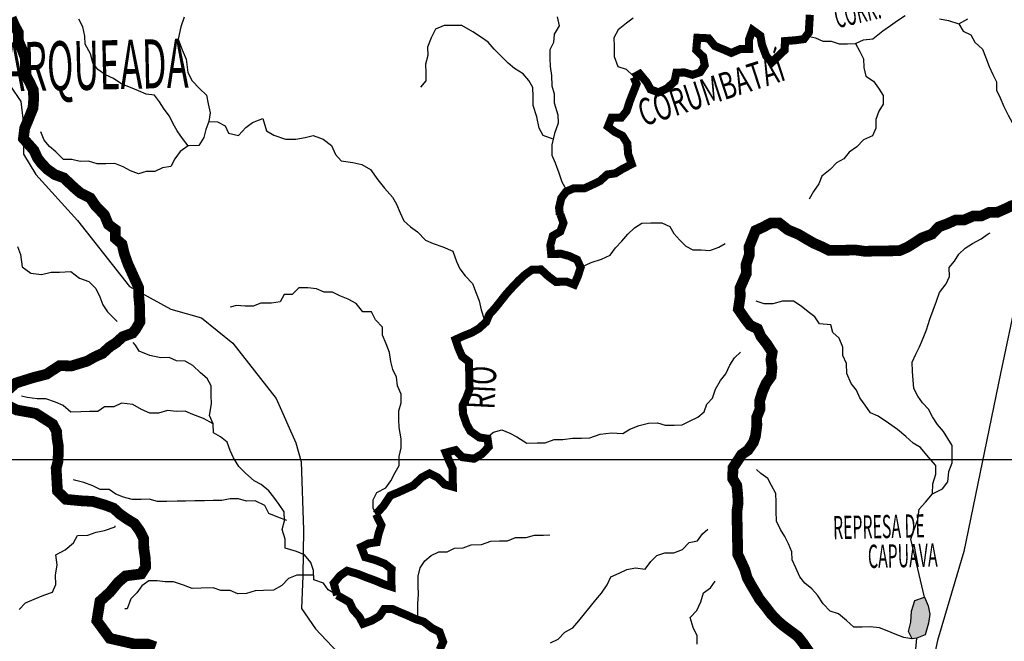
# Model space of a CAD drawing. Extents: x 135076 to 432326, y 7413387 to 7561887.
# Drawn here: x 215749 to 234105, y 7496610 to 7508201 of the extents above; entities that cross this region are included whole.
import ezdxf

# ---------------------------------------------------------------- set-up
doc = ezdxf.new("R2010")
doc.units = 0
doc.header["$MEASUREMENT"] = 0
doc.linetypes.add('DASHED', pattern=[0.75, 0.5, -0.25])
for name, color, linetype in [('ESTRADAS_NOVAS', 1, 'CONTINUOUS'), ('GRADE_BÁSICO_PCJ', 7, 'CONTINUOUS'), ('HACHRESERV_NOVAS', 131, 'CONTINUOUS'), ('NOMES_CIDADES_PCJ', 7, 'CONTINUOUS'), ('NOMES_RIOS_PCJ_NOVAS', 150, 'CONTINUOUS'), ('RIOS_PCJ_NOVAS', 150, 'CONTINUOUS'), ('SUB_BACIAS_PCJ', 8, 'CONTINUOUS')]:
    doc.layers.add(name, color=color, linetype=linetype)
doc.styles.get("Standard").update_dxf_attribs({"font": 'ARIALBD.TTF', "width": 0.8})

msp = doc.modelspace()

# ---------------------------------------------------------------- hatches: boundary and pattern name
at = {"layer": 'HACHRESERV_NOVAS', "linetype": 'Continuous'}
msp.add_hatch(color=256, dxfattribs=at).paths.add_polyline_path([(232386, 7496658), (232321, 7496795), (232361, 7496967), (232376, 7497171), (232435, 7497369), (232617, 7497436), (232684, 7497272), (232719, 7497113), (232691, 7496947), (232632, 7496730), (232475, 7496670)])

# ---------------------------------------------------------------- linework, layer by layer
at = {"layer": 'ESTRADAS_NOVAS'}
for points in [[(234515, 7508557), (234309, 7507313), (234317, 7506706), (234528, 7505664), (234669, 7504200), (234340, 7503047), (234033, 7501605), (233351, 7498282), (232860, 7496622), (232352, 7494253), (231985, 7493100), (231711, 7492685), (231185, 7491567), (230391, 7490912), (229321, 7489945), (228950, 7489146), (228768, 7488761), (228521, 7488431), (227543, 7487701)], [(215577, 7506960), (215768, 7506673), (215809, 7506357), (215819, 7505694), (216048, 7505314), (216825, 7504457), (217794, 7503229), (218566, 7502801), (219138, 7502640), (219723, 7502172), (220531, 7501138), (220897, 7500312), (220995, 7499959), (221041, 7498690), (221025, 7497831), (221005, 7497224), (221262, 7496844), (221679, 7496402)]]:
    msp.add_lwpolyline(points, dxfattribs=at)
at = {"layer": 'GRADE_BÁSICO_PCJ', "linetype": 'Continuous'}
msp.add_lwpolyline([(150000, 7500000), (414376, 7500000)], dxfattribs=at)
at = {"layer": 'RIOS_PCJ_NOVAS', "linetype": 'Continuous'}
for points in [[(218816, 7508245), (218756, 7508066), (218704, 7507836), (218777, 7507640), (218851, 7507463), (218881, 7507215), (218966, 7507064), (219102, 7506920), (219231, 7506794), (219260, 7506629), (219301, 7506465), (219273, 7506305), (219437, 7506295), (219578, 7506221), (219644, 7506082), (219828, 7506040), (219964, 7506189), (220089, 7506287), (220283, 7506360), (220351, 7506126), (220486, 7506045), (220702, 7505972), (220898, 7505975), (221074, 7506004), (221219, 7506044), (221404, 7505971), (221564, 7505853), (221637, 7505689), (221741, 7505569), (221963, 7505541), (222128, 7505499), (222288, 7505407), (222424, 7505218), (222548, 7505061), (222697, 7504891), (222775, 7504759), (222842, 7504601), (222908, 7504449), (223037, 7504337), (223165, 7504243), (223314, 7504087), (223460, 7504026), (223639, 7503965)], [(225770, 7508253), (225805, 7508088), (225713, 7507934), (225698, 7507774), (225631, 7507639), (225634, 7507480), (225637, 7507328), (225666, 7507163), (225670, 7506965), (225711, 7506820), (225714, 7506648), (225782, 7506426), (225785, 7506273), (225720, 7506081), (225667, 7505870), (225671, 7505673), (225731, 7505534), (225798, 7505344), (225858, 7505180), (225937, 7505034), (225938, 7504996)], [(227187, 7508232), (227062, 7508134), (226907, 7508011), (226828, 7507863), (226831, 7507704), (226835, 7507513), (226902, 7507330), (227055, 7507281), (227184, 7507156), (227195, 7507126)], [(230415, 7507901), (230583, 7507862), (230724, 7507801), (230875, 7507803), (231028, 7507748), (231180, 7507751), (231331, 7507754), (231482, 7507826), (231652, 7507842), (231839, 7507991), (231982, 7508095), (232113, 7508187), (232256, 7508278)], [(219273, 7506305), (219219, 7506151), (219184, 7506004), (219092, 7505856), (218890, 7505847), (218786, 7505985), (218688, 7506130), (218610, 7506262), (218544, 7506401), (218440, 7506533), (218355, 7506672), (218264, 7506791), (218105, 7506814), (217965, 7506875), (217812, 7506936), (217653, 7506997), (217499, 7507103), (217346, 7507170), (217204, 7507270), (217113, 7507396), (217072, 7507567), (216967, 7507743), (216964, 7507896), (216929, 7508068), (216850, 7508213)], [(225693, 7505976), (225506, 7506040), (225433, 7506178), (225391, 7506388), (225323, 7506603), (225320, 7506769), (225317, 7506934), (225244, 7507066), (225134, 7507192), (224974, 7507291), (224858, 7507391), (224716, 7507535), (224594, 7507654), (224484, 7507780), (224343, 7507879), (224195, 7507972), (223991, 7508090), (223820, 7508093), (223662, 7508091), (223499, 7508024), (223420, 7507864), (223354, 7507691), (223357, 7507532), (223316, 7507372), (223319, 7507213), (223322, 7507060), (223224, 7506944)], [(232896, 7508219), (233068, 7508184), (233259, 7508123), (233427, 7508215)], [(233259, 7508123), (233337, 7507984), (233484, 7507917), (233556, 7507784), (233698, 7507653), (233752, 7507507), (233825, 7507330), (233891, 7507179), (233957, 7507040), (233960, 7506887), (234027, 7506742), (234099, 7506584), (234179, 7506419), (234251, 7506281), (234391, 7506213), (234483, 7506081), (234593, 7505943), (234703, 7505823), (234814, 7505634)], [(231331, 7507754), (231410, 7507608), (231483, 7507470), (231486, 7507310), (231521, 7507146), (231668, 7507052), (231759, 7506927), (231844, 7506788), (231848, 7506623), (231768, 7506494), (231708, 7506340), (231711, 7506181), (231645, 7506034), (231482, 7505961), (231358, 7505831), (231215, 7505733), (231116, 7505605), (230979, 7505532), (230861, 7505409), (230705, 7505286), (230645, 7505138), (230547, 7504997), (230468, 7504855)], [(218890, 7505847), (218740, 7505742), (218642, 7505607), (218569, 7505466), (218412, 7505438), (218267, 7505371), (218109, 7505369), (217965, 7505328), (217818, 7505383), (217678, 7505457), (217525, 7505518), (217354, 7505515), (217196, 7505513), (217031, 7505561), (216879, 7505558), (216720, 7505594), (216569, 7505591), (216420, 7505735), (216304, 7505835), (216207, 7505955), (216141, 7506113)], [(226207, 7503581), (226401, 7503673), (226596, 7503734), (226759, 7503813), (226857, 7503948), (226975, 7504071), (227086, 7504201), (227210, 7504317), (227347, 7504409), (227518, 7504411), (227720, 7504415), (227867, 7504347), (227946, 7504215), (228056, 7504089), (228165, 7503977), (228299, 7503909), (228451, 7503911), (228616, 7503895), (228785, 7503961), (228904, 7504027)], [(232768, 7499361), (232955, 7499454), (233054, 7499582), (233069, 7499774), (233135, 7499940), (233132, 7500093), (233135, 7500259), (233050, 7500391), (232972, 7500523), (232861, 7500655), (232764, 7500794), (232691, 7500939), (232581, 7501058), (232496, 7501184), (232418, 7501323), (232408, 7501482), (232392, 7501641), (232389, 7501812), (232455, 7501966), (232522, 7502101), (232595, 7502261), (232655, 7502415), (232720, 7502614), (232780, 7502787), (232840, 7502953), (232900, 7503113), (233023, 7503274), (233083, 7503415), (233080, 7503581), (233178, 7503697), (233258, 7503826), (233376, 7503942), (233513, 7504027), (233676, 7504113), (233806, 7504211), (233844, 7504224)], [(215710, 7503973), (215764, 7503821), (215794, 7503592), (215954, 7503474), (216157, 7503452), (216333, 7503493), (216491, 7503496), (216700, 7503505), (216867, 7503381), (217039, 7503320), (217168, 7503189), (217241, 7503031), (217300, 7502885), (217385, 7502753), (217565, 7502572)], [(223639, 7503965), (223824, 7503885), (223891, 7503695), (223957, 7503556), (224054, 7503424), (224190, 7503280), (224257, 7503103), (224317, 7502958), (224352, 7502793), (224407, 7502618), (224420, 7502585), (224445, 7502565)], [(222392, 7498981), (222341, 7499086), (222338, 7499251), (222405, 7499386), (222574, 7499472), (222666, 7499600), (222751, 7499755), (222824, 7499890), (222821, 7500055), (222862, 7500215), (222858, 7500387), (222823, 7500596), (222819, 7500749), (222816, 7500908), (222864, 7501055), (222860, 7501221), (222794, 7501372), (222772, 7501538), (222706, 7501677), (222671, 7501829), (222642, 7501994), (222582, 7502158), (222515, 7502316), (222512, 7502469), (222383, 7502607), (222311, 7502752), (222146, 7502756), (222023, 7502907), (221876, 7502987), (221716, 7503054), (221582, 7503122), (221424, 7503119), (221284, 7503181), (221119, 7503203), (220955, 7503201), (220831, 7503078), (220679, 7503075), (220606, 7502940), (220442, 7502918), (220246, 7502915), (220102, 7502862), (219950, 7502859), (219792, 7502869), (219672, 7502842)], [(232617, 7497436), (232361, 7498514), (232427, 7498694), (232493, 7498879), (232521, 7499071), (232638, 7499206), (232768, 7499361), (232770, 7499546), (232830, 7499725), (232826, 7499891), (232691, 7500041), (232541, 7500223), (232407, 7500304), (232272, 7500429), (232117, 7500560), (231944, 7500678), (231752, 7500809), (231611, 7500870), (231514, 7501015), (231410, 7501147), (231350, 7501292), (231252, 7501418), (231167, 7501601), (231163, 7501792), (231096, 7501937), (231093, 7502096), (231027, 7502261), (230911, 7502367), (230870, 7502513), (230661, 7502528), (230576, 7502661), (230447, 7502754), (230319, 7502860), (230178, 7502953), (229969, 7502950), (229787, 7502902), (229629, 7502900), (229482, 7502954), (229482, 7502954)], [(221666, 7497470), (221500, 7497569), (221415, 7497695), (221231, 7497756), (221227, 7497928), (221180, 7498080), (221057, 7498224), (220910, 7498285), (220700, 7498345), (220696, 7498517), (220642, 7498695), (220683, 7498854), (220680, 7499026), (220589, 7499158), (220485, 7499297), (220394, 7499416), (220252, 7499535), (220118, 7499603), (219957, 7499746), (219834, 7499872), (219736, 7500029), (219670, 7500168), (219616, 7500326), (219494, 7500420), (219360, 7500500), (219356, 7500666), (219290, 7500818), (219323, 7501041), (219320, 7501200), (219317, 7501372), (219244, 7501511), (219122, 7501617), (218980, 7501755), (218833, 7501835), (218675, 7501839), (218535, 7501900), (218383, 7501897), (218173, 7501938), (217974, 7502023), (217911, 7502135), (217862, 7502184)], [(224439, 7500400), (224582, 7500511), (224739, 7500552), (224886, 7500491), (225020, 7500423), (225206, 7500305), (225395, 7500308), (225547, 7500311), (225716, 7500371), (225875, 7500373), (226057, 7500395), (226222, 7500398), (226380, 7500401), (226574, 7500474), (226782, 7500497), (226991, 7500487), (227122, 7500566), (227298, 7500633), (227474, 7500680), (227638, 7500683), (227785, 7500641), (227949, 7500643), (228101, 7500646), (228251, 7500718), (228389, 7500791), (228507, 7500888), (228561, 7501029), (228666, 7501146), (228719, 7501312), (228817, 7501473), (228916, 7501595), (228988, 7501762), (229074, 7501897), (229186, 7502001), (229186, 7502001)], [(219356, 7500667), (219177, 7500765), (218974, 7500838), (218833, 7500899), (218675, 7500896), (218504, 7500913), (218334, 7500865), (218176, 7500863), (218023, 7500930), (217857, 7501023), (217648, 7501051), (217504, 7500985), (217333, 7500982), (217208, 7500897), (217050, 7500895), (216886, 7500886), (216703, 7500883), (216561, 7501008), (216415, 7501069), (216236, 7501130), (216078, 7501133), (215888, 7501156), (215780, 7501179)], [(232384, 7496659), (232235, 7496679), (232069, 7496746), (231922, 7496807), (231776, 7496862), (231605, 7496878), (231453, 7496876), (231301, 7496873), (231166, 7496998), (231012, 7497123), (230859, 7497171), (230730, 7497309), (230625, 7497473), (230515, 7497586), (230387, 7497692), (230296, 7497811), (230216, 7497982), (230150, 7498127), (230147, 7498280), (230081, 7498425), (230015, 7498564), (229936, 7498697), (229857, 7498848), (229853, 7499039), (229850, 7499204), (229847, 7499364), (229768, 7499515), (229695, 7499648), (229567, 7499741), (229483, 7499816)], [(220727, 7498862), (220562, 7498922), (220396, 7498996), (220317, 7499141), (220138, 7499227), (219980, 7499225), (219828, 7499267), (219676, 7499264), (219518, 7499236), (219354, 7499233), (219196, 7499231), (219013, 7499228), (218842, 7499225), (218684, 7499222), (218495, 7499219), (218318, 7499216), (218165, 7499258), (218013, 7499256), (217849, 7499253), (217684, 7499295), (217543, 7499356), (217415, 7499443), (217251, 7499440), (217110, 7499508), (216945, 7499569), (216798, 7499611), (216754, 7499623)], [(215741, 7497200), (215859, 7497329), (216022, 7497395), (216197, 7497468), (216361, 7497528), (216421, 7497669), (216417, 7497841), (216445, 7498033), (216422, 7498223), (216597, 7498315), (216753, 7498445), (216826, 7498580), (217022, 7498590), (217172, 7498643), (217330, 7498678), (217531, 7498745), (217530, 7498764)], [(225642, 7496582), (225786, 7496648), (225910, 7496783), (226060, 7496862), (226171, 7496991), (226282, 7497121), (226387, 7497250), (226492, 7497385), (226597, 7497508), (226701, 7497662), (226768, 7497810), (226924, 7497883), (227068, 7497949), (227232, 7497983), (227410, 7497954), (227514, 7498096), (227626, 7498213), (227777, 7498260), (227947, 7498262), (228104, 7498322), (228228, 7498452), (228385, 7498486), (228477, 7498615), (228577, 7498699)], [(223169, 7497015), (223174, 7497317), (223183, 7497483), (223180, 7497648), (223176, 7497826), (223217, 7497980), (223303, 7498109), (223421, 7498212), (223565, 7498279), (223717, 7498281), (223855, 7498347), (224019, 7498350), (224163, 7498409), (224359, 7498413), (224535, 7498479), (224693, 7498482), (224845, 7498484), (224995, 7498544), (225191, 7498548), (225348, 7498588), (225513, 7498591), (225633, 7498593)], [(221222, 7497845), (221071, 7497842), (220913, 7497846), (220762, 7497780), (220638, 7497651), (220482, 7497565), (220293, 7497556), (220141, 7497553), (219978, 7497499), (219813, 7497497), (219673, 7497558), (219502, 7497555), (219356, 7497604), (219135, 7497600), (218964, 7497597), (218805, 7497658), (218614, 7497719), (218462, 7497716), (218310, 7497739), (218158, 7497736), (218027, 7497645), (217935, 7497516), (217824, 7497400), (217752, 7497214), (217707, 7497213)], [(228380, 7496557), (228377, 7496710), (228305, 7496868), (228250, 7497052), (228374, 7497187), (228446, 7497348), (228500, 7497514), (228625, 7497605), (228717, 7497734)], [(232475, 7496670), (232475, 7496670), (232386, 7496658)], [(232454, 7496466), (232475, 7496667)]]:
    msp.add_lwpolyline(points, dxfattribs=at)
at = {"layer": 'RIOS_PCJ_NOVAS', "linetype": 'Continuous', "const_width": 150}
for points in [[(230480, 7508293), (230470, 7508128), (230461, 7507962), (230369, 7507839), (230217, 7507818), (230015, 7507802), (230012, 7507636), (229895, 7507526), (229771, 7507403), (229667, 7507522), (229587, 7507737), (229558, 7507902), (229411, 7508008), (229345, 7507829), (229348, 7507657), (229184, 7507654), (229015, 7507581), (228874, 7507643), (228709, 7507710), (228592, 7507854), (228383, 7507864), (228362, 7507634), (228491, 7507509), (228520, 7507350), (228434, 7507221), (228290, 7507174), (228143, 7507217), (227992, 7507214), (227957, 7507048), (227814, 7506918), (227658, 7506846), (227511, 7506900), (227439, 7507033), (227309, 7507190), (227196, 7507128)], [(227196, 7507128), (227250, 7507004), (227190, 7506851), (227124, 7506684), (227064, 7506498), (226966, 7506376), (226782, 7506373), (226716, 7506206), (226838, 7506113), (226985, 7506039), (227077, 7505894), (227093, 7505697), (227160, 7505507), (226991, 7505421), (226854, 7505336), (226703, 7505315), (226566, 7505191), (226428, 7505125), (226284, 7505059), (226076, 7505056), (225938, 7504996), (225846, 7504874), (225805, 7504695), (225820, 7504559)], [(222392, 7498981), (222530, 7499134), (222659, 7499327), (222803, 7499386), (222947, 7499452), (223091, 7499518), (223246, 7499667), (223390, 7499740), (223537, 7499666), (223672, 7499535), (223825, 7499492), (223822, 7499658), (223818, 7499836), (223752, 7499981), (223692, 7500127), (223874, 7500174), (224003, 7500043), (224219, 7500015), (224363, 7500100), (224493, 7500236), (224471, 7500388), (224318, 7500411), (224152, 7500529), (224079, 7500662), (224012, 7500858), (224009, 7501011), (224076, 7501146), (224136, 7501312), (224132, 7501484), (224129, 7501656), (224125, 7501821), (223997, 7501921), (223930, 7502073), (223876, 7502237), (224020, 7502303), (224182, 7502368), (224308, 7502442), (224445, 7502565), (224505, 7502706), (224617, 7502829), (224734, 7502977), (224832, 7503100), (224944, 7503223), (225055, 7503339), (225173, 7503449), (225304, 7503541), (225468, 7503543), (225610, 7503412), (225745, 7503312), (225947, 7503316), (226087, 7503261), (226154, 7503415), (226207, 7503581), (226141, 7503726), (225994, 7503794), (225842, 7503836), (225658, 7503833), (225642, 7503998), (225689, 7504171), (225827, 7504250), (225887, 7504410), (225830, 7504570)], [(221666, 7497470), (221605, 7497692), (221722, 7497834), (221853, 7497925), (222057, 7497865), (222209, 7497804), (222375, 7497743), (222535, 7497676), (222681, 7497627), (222678, 7497786), (222681, 7497958), (222552, 7498058), (222380, 7498125), (222189, 7498179), (222116, 7498369), (222253, 7498435), (222405, 7498457), (222439, 7498616), (222493, 7498776), (222421, 7498922), (222392, 7498981)], [(223578, 7496452), (223644, 7496599), (223577, 7496783), (223443, 7496850), (223282, 7496975), (223130, 7497024), (222983, 7497091), (222836, 7497152), (222696, 7497214), (222544, 7497211), (222458, 7497082), (222315, 7496997), (222151, 7496937), (222079, 7497070), (221963, 7497201), (221897, 7497340), (221666, 7497470)]]:
    msp.add_lwpolyline(points, dxfattribs=at)
at = {"layer": 'RIOS_PCJ_NOVAS', "linetype": 'Continuous'}
msp.add_lwpolyline([(232386, 7496658), (232321, 7496795), (232361, 7496967), (232376, 7497171), (232435, 7497369), (232617, 7497436), (232684, 7497272), (232719, 7497113), (232691, 7496947), (232632, 7496730), (232475, 7496670), (232475, 7496670), (232386, 7496658), (232386, 7496658), (232386, 7496658)], close=True, dxfattribs=at)
at = {"layer": 'SUB_BACIAS_PCJ', "linetype": 'Continuous', "const_width": 200}
for points in [[(215592, 7508234), (215652, 7508095), (215724, 7507962), (215727, 7507797), (215794, 7507645), (215854, 7507487), (215857, 7507334), (215860, 7507175), (215939, 7507024), (216005, 7506885), (216009, 7506713), (215997, 7506553), (215896, 7506303), (215842, 7506178), (215819, 7505984), (216015, 7505765), (216081, 7505620), (216150, 7505529), (216263, 7505412), (216404, 7505312), (216570, 7505252), (216757, 7505076), (216879, 7504970), (217064, 7504878), (217162, 7504733), (217330, 7504558), (217403, 7504381), (217531, 7504287), (217535, 7504122), (217657, 7504015), (217699, 7503838), (217766, 7503648), (217832, 7503503), (217898, 7503357), (217964, 7503212), (217968, 7503047), (217984, 7502881), (217987, 7502722), (217990, 7502563), (217911, 7502428), (217854, 7502357), (217672, 7502291), (217541, 7502173), (217426, 7502100), (217294, 7501979), (217144, 7501912), (217006, 7501834), (216717, 7501745), (216490, 7501749), (216250, 7501591), (216008, 7501529), (215678, 7501426), (215471, 7501244)], [(230470, 7496405), (230359, 7496568), (230256, 7496700), (230121, 7496800), (229986, 7496900), (229870, 7497000), (229754, 7497125), (229650, 7497263), (229539, 7497401), (229461, 7497534), (229382, 7497666), (229310, 7497799), (229269, 7497944), (229203, 7498090), (229137, 7498229), (229133, 7498394), (229128, 7498655), (229124, 7498859), (229120, 7499031), (229143, 7499184), (229135, 7499346), (229118, 7499517), (229040, 7499646), (229048, 7499848), (229208, 7500091), (229329, 7500177), (229429, 7500322), (229466, 7500437), (229492, 7500635), (229489, 7500787), (229549, 7500935), (229546, 7501100), (229599, 7501273), (229666, 7501421), (229758, 7501550), (229774, 7501715), (229754, 7501856), (229779, 7501997), (229683, 7502147), (229566, 7502298), (229506, 7502437), (229363, 7502505), (229282, 7502609), (229147, 7502804), (229182, 7503040), (229179, 7503200), (229295, 7503464), (229292, 7503636), (229351, 7503816), (229348, 7503968), (229408, 7504116), (229468, 7504269), (229613, 7504336), (229750, 7504408), (229908, 7504410), (230075, 7504280), (230267, 7504200), (230414, 7504113), (230554, 7504033), (230708, 7503965), (230842, 7503898), (231006, 7503900), (231158, 7503903), (231335, 7503906), (231500, 7503883), (231670, 7503886), (231822, 7503889), (231999, 7503891), (232151, 7503894), (232301, 7503960), (232438, 7504045), (232563, 7504130), (232757, 7504203), (232887, 7504339), (233051, 7504399), (233195, 7504465), (233359, 7504468), (233528, 7504541), (233680, 7504543), (233824, 7504609), (233982, 7504612), (234145, 7504685), (234283, 7504751)], [(215434, 7501057), (215688, 7500924), (216054, 7500858), (216366, 7500658), (216439, 7500519), (216443, 7500409), (216470, 7500251), (216470, 7500122), (216460, 7499951), (216429, 7499837), (216454, 7499410), (216611, 7499257), (216894, 7499230), (217113, 7499218), (217333, 7499153), (217499, 7499092), (217621, 7498979), (217756, 7498886), (217890, 7498805), (217988, 7498667), (218060, 7498522), (218064, 7498337), (218093, 7498147), (218096, 7497994), (218014, 7497867), (217723, 7497829), (217587, 7497713), (217429, 7497523), (217246, 7497358), (217187, 7496994), (217429, 7496665), (217886, 7496560), (218136, 7496557), (218279, 7496507)]]:
    msp.add_lwpolyline(points, dxfattribs=at)
at = {"layer": 'SUB_BACIAS_PCJ', "linetype": 'DASHED'}
for points in [[(215727, 7507797), (215794, 7507645), (215854, 7507487), (215857, 7507334), (215860, 7507175), (215939, 7507024), (216005, 7506885), (216009, 7506713), (215997, 7506553), (215896, 7506303), (215842, 7506178), (215819, 7505984), (216015, 7505765), (216081, 7505620), (216150, 7505529), (216263, 7505412), (216404, 7505312), (216570, 7505252), (216757, 7505076), (216879, 7504970), (217064, 7504878), (217162, 7504733), (217330, 7504558), (217403, 7504381), (217531, 7504287), (217535, 7504122), (217657, 7504015), (217699, 7503838), (217766, 7503648), (217832, 7503503), (217898, 7503357), (217964, 7503212), (217968, 7503047), (217984, 7502881), (217987, 7502722), (217990, 7502563), (217911, 7502428), (217854, 7502357), (217672, 7502291), (217541, 7502173), (217426, 7502100), (217294, 7501979), (217144, 7501912), (217006, 7501834), (216717, 7501745), (216490, 7501749), (216250, 7501591), (216008, 7501529), (215678, 7501426)], [(230359, 7496568), (230256, 7496700), (230121, 7496800), (229986, 7496900), (229870, 7497000), (229754, 7497125), (229650, 7497263), (229539, 7497401), (229461, 7497534), (229382, 7497666), (229310, 7497799), (229269, 7497944), (229203, 7498090), (229137, 7498229), (229133, 7498394), (229128, 7498655), (229124, 7498859), (229120, 7499031), (229143, 7499184), (229135, 7499346), (229118, 7499517), (229040, 7499646), (229048, 7499848), (229208, 7500091), (229329, 7500177), (229429, 7500322), (229466, 7500437), (229492, 7500635), (229489, 7500787), (229549, 7500935), (229546, 7501100), (229599, 7501273), (229666, 7501421), (229758, 7501550), (229774, 7501715), (229754, 7501856), (229779, 7501997), (229683, 7502147), (229566, 7502298), (229506, 7502437), (229363, 7502505), (229282, 7502609), (229147, 7502804), (229182, 7503040), (229179, 7503200), (229295, 7503464), (229292, 7503636), (229351, 7503816), (229348, 7503968), (229408, 7504116), (229468, 7504269), (229613, 7504336), (229750, 7504408), (229908, 7504410), (230075, 7504280), (230267, 7504200), (230414, 7504113), (230554, 7504033), (230708, 7503965), (230842, 7503898), (231006, 7503900), (231158, 7503903), (231335, 7503906), (231500, 7503883), (231670, 7503886), (231822, 7503889), (231999, 7503891), (232151, 7503894), (232301, 7503960), (232438, 7504045), (232563, 7504130), (232757, 7504203), (232887, 7504339), (233051, 7504399), (233195, 7504465), (233359, 7504468), (233528, 7504541), (233680, 7504543), (233824, 7504609), (233982, 7504612), (234145, 7504685)], [(215688, 7500924), (216054, 7500858), (216366, 7500658), (216439, 7500519), (216443, 7500409), (216470, 7500251), (216470, 7500122), (216460, 7499951), (216429, 7499837), (216454, 7499410), (216611, 7499257), (216894, 7499230), (217113, 7499218), (217333, 7499153), (217499, 7499092), (217621, 7498979), (217756, 7498886), (217890, 7498805), (217988, 7498667), (218060, 7498522), (218064, 7498337), (218093, 7498147), (218096, 7497994), (218014, 7497867), (217723, 7497829), (217587, 7497713), (217429, 7497523), (217246, 7497358), (217187, 7496994), (217429, 7496665), (217886, 7496560)]]:
    msp.add_lwpolyline(points, dxfattribs=at)

# ---------------------------------------------------------------- texts
at = {"layer": 'NOMES_CIDADES_PCJ', "color": 7, "width": 0.5333}
msp.add_text('CHARQUEADA', height=915.5, rotation=1.2, dxfattribs=at).set_placement((214529, 7506842))
at = {"layer": 'NOMES_RIOS_PCJ_NOVAS'}
for s, height, rotation, width, p in [('CÓRR.', 433.2, 13, 0.5, (230991, 7508040)), ('CORUMBATAÍ', 502.9, 18.1, 0.65, (227381, 7506208)), ('RIO', 533.2, 87.2, 0.666667, (224600, 7500927)), ('REPRESA DE', 433.2, 1.2, 0.5, (230917, 7498513)), ('CAPUAVA', 433.2, 1.2, 0.5, (231567, 7497976))]:
    msp.add_text(s, height=height, rotation=rotation, dxfattribs=dict(at, width=width)).set_placement(p)

doc.saveas('drawing.dxf')
